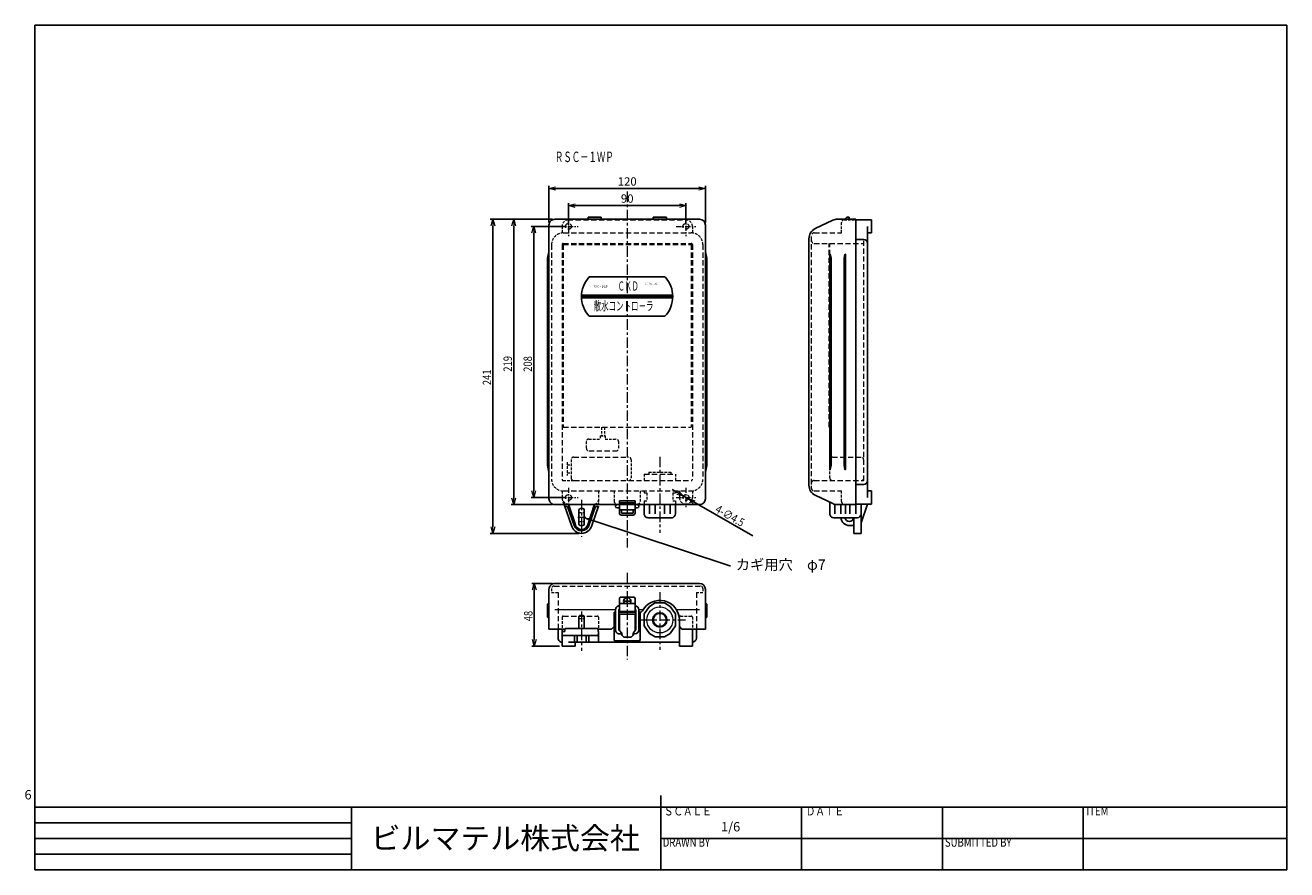
# Model space of a CAD drawing. Units: millimetres. Extents: x -455 to 513, y -142 to 506.
import ezdxf
from ezdxf import colors
from ezdxf.entities.mleader import LeaderData, LeaderLine
from ezdxf.enums import TextEntityAlignment as Align
from ezdxf.math import Vec2, Vec3

# ---------------------------------------------------------------- set-up
doc = ezdxf.new("R2010")
doc.units = ezdxf.units.MM
doc.header["$LTSCALE"] = 2
doc.linetypes.add('ACISOTGL', pattern=[3, 2, -1])
doc.linetypes.add('CENTER', pattern=[7, 4, -1, 1, -1])
for name, color, linetype, lineweight in [('AM_0', 7, 'Continuous', 25), ('AM_1', 4, 'Continuous', 9), ('AM_3', 6, 'ACISOTGL', 9), ('AM_5', 3, 'Continuous', 9), ('AM_6', 2, 'Continuous', 20), ('AM_7', 4, 'CENTER', 9)]:
    doc.layers.add(name, color=color, linetype=linetype, lineweight=lineweight)
doc.layers.add('AUX', color=7, linetype='Continuous')
doc.layers.add('CMNT', color=4, linetype='Continuous')
doc.styles.add('slim_b', font='extslim2.shx', dxfattribs={"width": 0.8, "bigfont": 'extfont2.shx'})
doc.styles.get("Standard").update_dxf_attribs({"font": 'romans.shx', "width": 0.83, "bigfont": 'extfont.shx'})

# ---------------------------------------------------------------- blocks, each defined once
blk = doc.blocks.new('_Open30')
at = {"layer": 'AM_5'}
for p, q in [((-1, 0.27), (0, 0)), ((0, 0), (-1, -0.27)), ((0, 0), (-1, 0))]:
    blk.add_line(p, q, dxfattribs=at)

msp = doc.modelspace()

# ---------------------------------------------------------------- linework, layer by layer
at = {"layer": 'AM_0'}
for p, q in [((-53.1, 354.41), (-53.1, 382.55)), ((-48.1, 380.55), (61.9, 380.55)), ((66.9, 354.41), (66.9, 382.55)), ((-38.1, 353.51), (-38.1, 369.44)), ((51.9, 353.51), (51.9, 369.44)), ((-33.1, 367.44), (46.9, 367.44)), ((-50.5, 357.01), (-98.07, 357.01)), ((-96.07, 352.01), (-96.07, 121.01)), ((-50.5, 357.01), (-82.16, 357.01)), ((-80.16, 352.01), (-80.16, 143.01)), ((-40.1, 351.51), (-66.76, 351.51)), ((-53.1, 352.41), (-53.1, 142.61)), ((-48.5, 357.01), (62.3, 357.01)), ((66.9, 352.41), (66.9, 142.61)), ((182.21, 138.01), (182.21, 357.01)), ((191.21, 143.51), (191.21, 351.51)), ((-64.76, 346.51), (-64.76, 148.51)), ((146.21, 152.94), (146.21, 342.07)), ((162.21, 165.03), (162.21, 329.99)), ((174.21, 165.03), (174.21, 329.99)), ((-54.1, 327.01), (-54.1, 168.01)), ((67.9, 327.01), (67.9, 168.01)), ((163.21, 168.01), (163.21, 327.01)), ((173.21, 168.01), (173.21, 327.01)), ((-22.17, 312.7), (35.83, 312.7)), ((-28.14, 298.7), (41.83, 298.7)), ((-28.14, 298.7), (41.81, 298.7)), ((-28.14, 298.6), (41.81, 298.6)), ((-28.14, 298.5), (41.81, 298.5)), ((-28.14, 298.4), (41.81, 298.4)), ((-28.14, 298.3), (41.81, 298.3)), ((-28.14, 298.2), (41.81, 298.2)), ((-28.14, 298.1), (41.81, 298.1)), ((-28.14, 298), (41.81, 298)), ((-28.14, 297.9), (41.81, 297.9)), ((-28.14, 297.8), (41.81, 297.8)), ((-28.14, 297.7), (41.81, 297.7)), ((-28.14, 297.6), (41.81, 297.6)), ((-28.14, 297.5), (41.81, 297.5)), ((-28.14, 297.4), (41.81, 297.4)), ((-28.14, 297.3), (41.81, 297.3)), ((-28.14, 297.2), (41.81, 297.2)), ((-28.14, 297.1), (41.81, 297.1)), ((-28.14, 297), (41.81, 297)), ((-28.14, 296.9), (41.81, 296.9)), ((-28.14, 296.8), (41.81, 296.8)), ((-28.14, 296.7), (41.81, 296.7)), ((-22.17, 282.7), (35.83, 282.7)), ((45.6, 147.11), (41.27, 149.59)), ((-50.5, 138.01), (-82.16, 138.01)), ((-40.1, 143.51), (-66.76, 143.51)), ((-48.5, 138.01), (62.3, 138.01)), ((49.94, 144.62), (53.85, 142.39)), ((58.19, 139.91), (103.17, 114.15)), ((186.21, 116.01), (186.21, 138.51)), ((-30.1, 116.01), (-98.07, 116.01)), ((-50.5, 77.57), (-66.35, 77.57)), ((-48.5, 77.57), (62.3, 77.57)), ((-64.35, 72.57), (-64.35, 34.57)), ((-53.1, 72.97), (-53.1, 42.57)), ((66.9, 72.97), (66.9, 42.57)), ((16.9, 55.57), (16.9, 34.57)), ((-39.95, 43.07), (-16.26, 43.07)), ((-45.1, 29.57), (-66.35, 29.57)), ((-42.1, 37.57), (-16.1, 37.57)), ((-38.1, 32.57), (14.9, 32.57)), ((12.52, 32.57), (46.9, 32.57))]:
    msp.add_line(p, q, dxfattribs=at)
at = {"layer": 'AM_0', "ltscale": 0.5}
for p, q in [((-23.1, 358.51), (-13.1, 358.51)), ((-23.1, 358.51), (-23.1, 356.51)), ((-13.1, 358.51), (-13.1, 356.51)), ((26.9, 358.51), (26.9, 356.51)), ((26.9, 358.51), (36.9, 358.51)), ((36.9, 358.51), (36.9, 356.51)), ((173.71, 357.01), (175.21, 358.51)), ((175.21, 358.51), (177.21, 358.51)), ((177.21, 357.01), (177.21, 358.51)), ((151.12, 349.84), (164.46, 356.18)), ((168.15, 357.01), (182.21, 357.01)), ((182.21, 356.51), (194.21, 356.51)), ((194.21, 346.51), (194.21, 356.51)), ((182.21, 341.51), (188.21, 341.51)), ((191.21, 346.51), (194.21, 346.51)), ((-54.1, 327.01), (-53.1, 332.01)), ((67.9, 327.01), (66.9, 332.01)), ((163.21, 327.01), (162.61, 330.03)), ((173.21, 327.01), (173.81, 330.03)), ((-12.03, 190.93), (-11.91, 190.93)), ((-54.1, 168.01), (-53.08, 162.9)), ((67.9, 168.01), (66.88, 162.9)), ((162.61, 164.99), (163.21, 168.01)), ((173.81, 164.99), (173.21, 168.01)), ((151.12, 145.17), (164.46, 138.84)), ((182.21, 153.51), (188.21, 153.51)), ((191.21, 148.51), (194.21, 148.51)), ((194.21, 138.51), (194.21, 148.51)), ((-41.48, 138.01), (-35.65, 121.37)), ((-40.95, 136.51), (-38.83, 136.51)), ((-38.83, 136.51), (-33.77, 122.03)), ((-38.1, 138.51), (-32.86, 122.45)), ((-18.1, 138.51), (-23.35, 122.45)), ((-17.37, 136.51), (-22.44, 122.03)), ((-15.1, 136.94), (-20.55, 121.37)), ((-17.37, 136.51), (-15.26, 136.51)), ((-0.85, 138.01), (14.65, 138.01)), ((-0.85, 135.51), (0.9, 135.51)), ((0.9, 141.01), (12.9, 141.01)), ((0.9, 141.01), (0.9, 131.51)), ((0.9, 139.51), (12.9, 139.51)), ((12.9, 141.01), (12.9, 131.51)), ((12.9, 135.51), (14.65, 135.51)), ((19.9, 138.01), (19.9, 131.01)), ((23.9, 138.01), (23.9, 131.01)), ((28.4, 138.01), (28.4, 131.01)), ((35.4, 138.01), (35.4, 131.01)), ((39.9, 138.01), (39.9, 131.01)), ((43.9, 138.01), (43.9, 131.01)), ((162.21, 131.01), (162.21, 139.91)), ((166.21, 131.01), (166.21, 138.23)), ((168.15, 138.01), (182.21, 138.01)), ((170.71, 131.01), (170.71, 138.01)), ((174.21, 131.01), (174.21, 138.01)), ((177.71, 131.01), (177.71, 138.01)), ((182.21, 131.01), (182.21, 138.51)), ((182.21, 138.51), (194.21, 138.51)), ((186.21, 131.01), (186.21, 138.51)), ((191.21, 138.51), (186.21, 124.01)), ((-30.1, 134.01), (-30.1, 123.01)), ((-29.1, 135.01), (-27.1, 135.01)), ((-26.1, 134.01), (-26.1, 123.01)), ((0.9, 134.01), (12.9, 134.01)), ((2.4, 134.01), (2.4, 131.51)), ((2.4, 131.51), (11.4, 131.51)), ((2.4, 130.01), (11.4, 130.01)), ((11.4, 134.01), (11.4, 131.51)), ((22.9, 128.01), (41.5, 128.01)), ((165.21, 128.01), (183.21, 128.01)), ((180.71, 116.01), (180.71, 128.01)), ((-29.1, 122.01), (-27.1, 122.01)), ((177.21, 122.01), (180.71, 122.01)), ((180.71, 116.01), (186.21, 116.01)), ((-54.1, 61.57), (-53.1, 62.57)), ((-54.1, 61.57), (-54.1, 51.57)), ((0.9, 66.07), (0.9, 56.07)), ((0.9, 62.07), (12.9, 62.07)), ((1.9, 67.07), (11.9, 67.07)), ((4.94, 64.07), (9.04, 64.07)), ((6.9, 66.08), (6.9, 62.07)), ((12.9, 66.07), (12.9, 56.07)), ((19.9, 54.19), (23.9, 59.97)), ((23.9, 59.97), (28.41, 62.57)), ((28.41, 62.57), (35.38, 62.57)), ((39.89, 59.97), (35.38, 62.57)), ((43.9, 54.19), (39.89, 59.97)), ((67.9, 61.57), (66.9, 62.57)), ((67.9, 61.57), (67.9, 51.57)), ((-54.1, 51.57), (-53.1, 50.57)), ((-30.1, 52.07), (-30.1, 43.07)), ((-29.1, 53.07), (-27.1, 53.07)), ((-26.1, 52.07), (-26.1, 43.07)), ((-3.1, 55.57), (-2.1, 55.57)), ((-3.1, 55.57), (-3.1, 44.57)), ((-3.1, 52.57), (-2.1, 52.57)), ((-2.1, 57.32), (-2.1, 41.97)), ((0.4, 57.32), (0.4, 41.97)), ((0.4, 55.57), (13.4, 55.57)), ((0.9, 56.07), (12.9, 56.07)), ((0.9, 54.07), (0.9, 41.47)), ((0.9, 54.07), (12.9, 54.07)), ((12.9, 54.07), (12.9, 41.47)), ((13.4, 57.32), (13.4, 41.97)), ((15.9, 57.32), (15.9, 41.97)), ((15.9, 55.57), (16.9, 55.57)), ((15.9, 52.57), (16.9, 52.57)), ((19.9, 54.19), (19.9, 44.95)), ((43.9, 54.19), (43.9, 44.95)), ((46.9, 49.57), (46.9, 29.57)), ((67.9, 51.57), (66.9, 50.57)), ((-53.1, 42.57), (-40.82, 42.57)), ((-46.1, 42.57), (-46.1, 35.57)), ((-43.1, 42.57), (-43.1, 29.57)), ((-43.1, 40.57), (-40.95, 40.57)), ((-40.95, 42.07), (-40.95, 40.57)), ((-15.39, 42.57), (-5.1, 42.57)), ((-15.26, 42.07), (-15.26, 40.57)), ((-15.26, 40.57), (-15.1, 40.57)), ((-15.1, 40.57), (-15.1, 32.57)), ((-5.1, 42.57), (-3.1, 44.57)), ((-3.1, 44.57), (-3.1, 34.57)), ((2.9, 39.47), (0.9, 41.47)), ((0.9, 38.97), (2.9, 38.97)), ((2.9, 39.47), (2.9, 38.47)), ((11.4, 39.47), (12.9, 41.47)), ((11.4, 39.47), (11.4, 38.47)), ((12.9, 38.97), (11.4, 38.97)), ((19.9, 44.95), (23.9, 39.18)), ((23.9, 39.18), (28.41, 36.57)), ((39.89, 39.18), (35.38, 36.57)), ((43.9, 44.95), (39.89, 39.18)), ((48.9, 42.57), (46.9, 44.57)), ((48.9, 42.57), (66.9, 42.57)), ((56.9, 42.57), (56.9, 29.57)), ((59.9, 42.57), (59.9, 35.57)), ((-43.1, 29.57), (-33.1, 29.57)), ((-33.6, 37.57), (-33.6, 32.57)), ((-33.1, 32.57), (-33.1, 29.57)), ((-31.6, 37.57), (-31.6, 32.57)), ((-24.6, 37.57), (-24.6, 32.57)), ((-22.6, 37.57), (-22.6, 32.57)), ((-2.1, 33.57), (15.9, 33.57)), ((4.9, 36.47), (9.4, 36.47)), ((28.41, 36.57), (35.38, 36.57)), ((46.9, 29.57), (56.9, 29.57))]:
    msp.add_line(p, q, dxfattribs=at)
at = {"layer": 'AM_0'}
for radius in [5.5, 5]:
    msp.add_circle((31.9, 49.57), radius, dxfattribs=at)
at = {"layer": 'AM_0', "ltscale": 0.5}
for centre, radius, start, end in [((-48.5, 352.41), 4.6, 90, 180.00001), ((62.3, 352.41), 4.6, 0, 90), ((154.81, 342.07), 8.6, 115.40771, 180.00001), ((168.15, 348.41), 8.6, 90, 115.40771), ((188.21, 338.51), 3, 360, 90), ((162.41, 329.99), 0.2, 11.30993, 180.00001), ((174.01, 329.99), 0.2, 0, 168.69007), ((162.41, 165.03), 0.2, 179.99999, 348.69006), ((174.01, 165.03), 0.2, 191.30993, 0), ((188.21, 156.51), 3, 270, 360), ((154.81, 152.94), 8.6, 179.99999, 244.5923), ((-48.5, 142.61), 4.6, 179.99999, 270), ((-0.85, 136.76), 1.25, 90, 270), ((14.65, 136.76), 1.25, 0, 90), ((14.65, 136.76), 1.25, 270, 0), ((62.3, 142.61), 4.6, 270, 0), ((168.15, 146.61), 8.6, 244.59229, 270), ((-29.1, 134.01), 1, 90, 180.00001), ((-27.1, 134.01), 1, 0, 90), ((2.4, 131.51), 1.5, 179.99999, 270), ((11.4, 131.51), 1.5, 270, 0), ((22.9, 131.01), 3, 179.99999, 270), ((40.9, 131.01), 3, 270, 0), ((165.21, 131.01), 3, 179.99999, 270), ((177.21, 128.51), 6.5, 184.41172, 270), ((177.21, 128.51), 3.5, 188.21322, 351.78679), ((183.21, 131.01), 3, 270, 360), ((-28.1, 124.01), 6, 199.28147, 343.90778), ((-28.1, 124.01), 5, 196.91194, 270), ((-29.1, 123.01), 1, 179.99999, 270), ((-28.1, 124.01), 5, 270, 344.93125), ((-27.1, 123.01), 1, 270, 0), ((-48.5, 72.97), 4.6, 90, 180.00001), ((62.3, 72.97), 4.6, 0, 90), ((0.9, 57.32), 3, 90, 180.00001), ((1.9, 66.07), 1, 90, 180.00001), ((11.9, 66.07), 1, 0, 90), ((12.9, 57.32), 3, 0, 90), ((-29.1, 52.07), 1, 90, 180.00001), ((-27.1, 52.07), 1, 0, 90), ((0.9, 57.32), 0.5, 90, 180.00001), ((12.9, 57.32), 0.5, 0, 90), ((16.9, 57.57), 2, 270, 331.92751), ((40.58, 62.57), 10.02, 269.56976, 270.43023), ((-39.95, 42.07), 1, 90, 180.00001), ((-16.26, 42.07), 1, 0, 90), ((0.9, 41.97), 3, 179.99999, 270), ((0.9, 41.97), 0.5, 179.99999, 270), ((12.9, 41.97), 0.5, 270, 0), ((12.9, 41.97), 3, 270, 0), ((-43.1, 35.57), 3, 179.99999, 270), ((-42.1, 38.57), 1, 179.99999, 270), ((-16.1, 38.57), 1, 270, 0), ((-2.1, 34.57), 1, 179.99999, 270), ((4.9, 38.47), 2, 179.99999, 270), ((9.4, 38.47), 2, 270, 0), ((15.9, 34.57), 1, 270, 0), ((56.9, 35.57), 3, 270, 0)]:
    msp.add_arc(centre, radius, start, end, dxfattribs=at)
at = {"layer": 'AM_0'}
for centre, radius, start, end in [((-6.17, 297.7), 22, 137.01411, 223.34176), ((19.83, 297.7), 22, 316.65824, 42.98589), ((-28.1, 124.01), 8, 194.10518, 344.61324), ((31.9, 49.57), 15, 0, 151.92752)]:
    msp.add_arc(centre, radius, start, end, dxfattribs=at)
at = {"layer": 'AM_0', "ltscale": 0.5}
msp.add_ellipse((6.9, 138.76), major_axis=(2.8, 0), ratio=0.267857, dxfattribs=at)
msp.add_ellipse((6.9, 64.07), major_axis=(2.8, 0), ratio=0.892856, start_param=5.35656, end_param=10.352629, dxfattribs=at)
at = {"layer": 'AM_1'}
msp.add_line((-48.5, 57.57), (-2.1, 57.57), dxfattribs=at)
at = {"layer": 'AM_1', "ltscale": 0.5}
for p, q in [((15.9, 57.57), (19.21, 57.57)), ((44.59, 57.57), (62.3, 57.57))]:
    msp.add_line(p, q, dxfattribs=at)
at = {"layer": 'AM_1'}
msp.add_circle((31.9, 49.57), 10, dxfattribs=at)
at = {"layer": 'AM_3', "ltscale": 0.5}
for p, q in [((-43.1, 351.51), (-43.1, 346.51)), ((56.9, 351.51), (56.9, 346.51)), ((171.21, 346.51), (171.21, 354.51)), ((173.21, 356.51), (182.21, 356.51)), ((161.71, 337.51), (162.21, 337.51)), ((-12.82, 197.51), (-12.82, 190.93)), ((-10.57, 197.51), (-10.57, 190.93)), ((161.71, 197.51), (162.21, 197.51)), ((-24.45, 186.38), (-24.45, 181.22)), ((-22.45, 188.38), (-13.91, 188.38)), ((-13.91, 190.93), (-13.91, 188.38)), ((-13.91, 190.93), (-10.03, 190.93)), ((-10.03, 190.93), (-10.03, 188.38)), ((-10.03, 188.38), (-1.71, 188.38)), ((0.29, 186.38), (0.29, 181.22)), ((-39.1, 170.51), (-39.1, 160.51)), ((-39.1, 168.51), (-36.1, 168.51)), ((-36.1, 172.51), (-36.1, 158.51)), ((9.9, 172.51), (9.9, 158.51)), ((162.21, 158.51), (162.21, 172.51)), ((-42.1, 156.51), (-29.59, 156.51)), ((-39.1, 162.51), (-36.1, 162.51)), ((19.9, 161.51), (19.9, 156.51)), ((23.55, 163.01), (23.55, 161.51)), ((23.55, 163.01), (40.25, 163.01)), ((40.25, 163.01), (40.25, 161.51)), ((43.9, 161.51), (43.9, 156.51)), ((-43.1, 148.51), (-43.1, 143.51)), ((-15.1, 148.51), (-15.1, 136.94)), ((-3.1, 148.51), (-3.1, 140.51)), ((16.9, 148.51), (16.9, 140.42)), ((19.9, 148.51), (19.9, 147.01)), ((19.9, 147.01), (21.9, 147.01)), ((21.9, 147.01), (21.9, 141.01)), ((41.9, 147.01), (41.9, 141.01)), ((41.9, 147.01), (43.9, 147.01)), ((43.9, 148.51), (43.9, 147.01)), ((46.9, 148.51), (46.9, 143.51)), ((56.9, 148.51), (56.9, 143.51)), ((148.21, 150.51), (148.21, 154.51)), ((171.21, 140.51), (171.21, 148.51)), ((-41.48, 138.01), (-42.82, 141.86)), ((-1.1, 138.51), (14.9, 138.51)), ((19.9, 141.01), (21.9, 141.01)), ((19.9, 141.01), (19.9, 138.01)), ((41.9, 141.01), (43.9, 141.01)), ((43.9, 141.01), (43.9, 138.01)), ((173.21, 138.51), (182.21, 138.51)), ((-30.1, 132.01), (-26.1, 132.01)), ((-30.1, 125.01), (-26.1, 125.01)), ((-51.1, 73.57), (-51.1, 70.57)), ((-51.1, 70.57), (-46.1, 70.57)), ((59.9, 70.57), (64.9, 70.57)), ((64.9, 73.57), (64.9, 70.57)), ((-43.1, 51.57), (-43.1, 42.57)), ((-30.1, 50.57), (-26.1, 50.57)), ((-15.1, 51.57), (-15.1, 42.57)), ((47.9, 52.57), (55.9, 52.57)), ((56.9, 51.8), (56.9, 42.57))]:
    msp.add_line(p, q, dxfattribs=at)
at = {"layer": 'AM_3'}
for p, q in [((-38.72, 356.51), (52.67, 356.51)), ((-42.1, 346.51), (55.9, 346.51)), ((148.21, 153.78), (148.21, 344.5)), ((150.21, 346.51), (171.21, 346.51)), ((188.21, 156.51), (188.21, 341.51)), ((-51.1, 337.51), (-51.1, 157.51)), ((-43.1, 337.51), (-43.1, 157.51)), ((-42.1, 338.51), (55.9, 338.51)), ((-42.1, 337.51), (55.9, 337.51)), ((-42.1, 337.51), (-42.1, 197.51)), ((55.9, 337.51), (55.9, 197.51)), ((56.9, 337.51), (56.9, 157.51)), ((64.9, 337.51), (64.9, 157.51)), ((150.21, 338.51), (188.21, 338.51)), ((161.71, 197.51), (161.71, 338.51)), ((162.21, 197.51), (162.21, 338.51)), ((-42.1, 197.51), (55.9, 197.51)), ((-34.1, 174.51), (7.9, 174.51)), ((-22.45, 179.22), (-1.71, 179.22)), ((164.21, 174.51), (186.21, 174.51)), ((-34.1, 156.51), (55.97, 156.51)), ((19.9, 161.51), (43.9, 161.51)), ((150.21, 156.51), (188.21, 156.51)), ((-42.1, 148.51), (55.9, 148.51)), ((150.21, 148.51), (171.21, 148.51)), ((-38.99, 138.51), (-18.1, 138.51)), ((-49.1, 75.57), (62.9, 75.57)), ((-46.1, 70.57), (-46.1, 42.57)), ((59.9, 70.57), (59.9, 42.57)), ((-42.1, 52.57), (-16.1, 52.57))]:
    msp.add_line(p, q, dxfattribs=at)
for centre in [(-38.1, 351.51), (51.9, 351.51), (-38.1, 143.51), (51.9, 143.51)]:
    msp.add_circle(centre, 2.25, dxfattribs=at)
at = {"layer": 'AM_3', "ltscale": 0.5}
for centre, radius, start, end in [((-38.1, 351.51), 5, 93.64422, 180.00001), ((51.9, 351.51), 5, 0, 90), ((173.21, 354.51), 2, 90, 180.00001), ((-42.1, 337.51), 9, 90, 180.00001), ((55.9, 337.51), 9, 0, 90), ((150.21, 344.51), 2, 90, 180.00001), ((150.21, 340.51), 2, 179.99999, 270), ((-42.1, 337.51), 1, 90, 180.00001), ((55.9, 337.51), 1, 0, 90), ((-22.45, 186.38), 2, 90, 180.00001), ((-1.71, 186.38), 2, 0, 90), ((-34.1, 172.51), 2, 90, 180.00001), ((-22.45, 181.22), 2, 179.99999, 270), ((-1.71, 181.22), 2, 270, 0), ((7.9, 172.51), 2, 0, 90), ((164.21, 172.51), 2, 90, 180.00001), ((186.21, 172.51), 2, 0, 90), ((-42.1, 157.51), 9, 179.99999, 270), ((-42.1, 157.51), 1, 179.99999, 270), ((-34.1, 158.51), 2, 179.99999, 270), ((7.9, 158.51), 2, 270, 0), ((55.9, 157.51), 9, 270, 0), ((55.9, 157.51), 1, 270, 0), ((150.21, 154.51), 2, 90, 180.00001), ((164.21, 158.51), 2, 179.99999, 270), ((186.21, 158.51), 2, 270, 0), ((150.21, 150.51), 2, 179.99999, 270), ((-38.1, 143.51), 5, 179.99999, 270), ((-18.1, 141.51), 3, 270, 0), ((-1.1, 140.51), 2, 179.99999, 270), ((14.9, 140.51), 2, 270, 0), ((51.9, 143.51), 5, 180.00001, 270), ((51.9, 143.51), 5, 270, 0), ((173.21, 140.51), 2, 179.99999, 270), ((-49.1, 73.57), 2, 90, 180.00001), ((62.9, 73.57), 2, 0, 90), ((-42.1, 51.57), 1, 90, 180.00001), ((-16.1, 51.57), 1, 0, 90), ((47.9, 51.57), 1, 90, 180.00001), ((55.9, 51.57), 1, 0, 90)]:
    msp.add_arc(centre, radius, start, end, dxfattribs=at)
at = {"layer": 'AM_7'}
for p, q in [((6.9, 378.23), (6.9, 105.27)), ((31.9, 174.69), (31.9, 116.28)), ((-28.1, 141.74), (-28.1, 113.23)), ((6.9, 85.68), (6.9, 19.3)), ((31.9, 70.9), (31.9, 26.52)), ((-28.1, 56.11), (-28.1, 25.84)), ((17.66, 49.57), (51.54, 49.57))]:
    msp.add_line(p, q, dxfattribs=at)
at = {"layer": 'AM_7', "ltscale": 0.5}
for p, q in [((-38.1, 359.01), (-38.1, 344.01)), ((51.9, 359.01), (51.9, 344.01)), ((-45.6, 351.51), (-30.6, 351.51)), ((-38.1, 356.51), (-38.1, 346.51)), ((44.4, 351.51), (59.4, 351.51)), ((-38.1, 151.01), (-38.1, 136.01)), ((51.9, 151.01), (51.9, 136.01)), ((-45.6, 143.51), (-30.6, 143.51)), ((44.4, 143.51), (59.4, 143.51)), ((-30.94, 128.51), (-24.84, 128.51))]:
    msp.add_line(p, q, dxfattribs=at)
at = {"layer": 'AUX', "linetype": 'Continuous', "ltscale": 0.5}
for p, q in [((-447.38, -94.13), (-447.38, 505.87)), ((-447.38, 505.87), (512.62, 505.87)), ((512.62, -94.13), (512.62, 505.87)), ((32.62, -94.13), (32.62, -85.13)), ((-447.38, -94.13), (512.62, -94.13)), ((-447.38, -142.13), (-447.38, -94.13)), ((-204.38, -142.13), (-204.38, -94.13)), ((32.62, -142.13), (32.62, -94.13)), ((140.62, -142.13), (140.62, -94.13)), ((248.62, -142.13), (248.62, -94.13)), ((356.62, -142.13), (356.62, -94.13)), ((512.62, -142.13), (512.62, -94.13)), ((-447.38, -106.13), (-204.38, -106.13)), ((-447.38, -118.13), (-204.38, -118.13)), ((32.62, -118.13), (356.62, -118.13)), ((356.62, -118.13), (512.62, -118.13)), ((-447.38, -130.13), (-204.38, -130.13)), ((-447.38, -142.13), (512.62, -142.13))]:
    msp.add_line(p, q, dxfattribs=at)

# ---------------------------------------------------------------- block references
at = {"layer": 'AM_0', "xscale": 5, "yscale": 5, "zscale": 5}
for p, rotation in [((-53.1, 380.55), 180), ((-38.1, 367.44), 180), ((-96.07, 357.01), 90), ((-80.16, 357.01), 90), ((-64.76, 351.51), 90), ((-64.76, 143.51), 270), ((49.94, 144.62), 330.20975920668), ((-80.16, 138.01), 270), ((53.85, 142.39), 150.20975920668), ((-96.07, 116.01), 270), ((-64.35, 77.57), 90), ((-64.35, 29.57), 270)]:
    msp.add_blockref('_Open30', p, dxfattribs=dict(at, rotation=rotation))
for p in [(66.9, 380.55), (51.9, 367.44)]:
    msp.add_blockref('_Open30', p, dxfattribs=at)

# ---------------------------------------------------------------- texts
at = {"layer": 'AM_0', "color": 0, "width": 0.83}
for s, rotation, p in [('219', 90, (-81.56, 240.04)), ('208', 90, (-66.16, 239.92)), ('241', 90, (-97.47, 229.68)), ('4-∅4.5', 330.20976, (73.78, 132.59)), ('48', 90, (-65.75, 48.51))]:
    msp.add_text(s, height=6.4, rotation=rotation, dxfattribs=at).set_placement(p)
at = {"layer": 'AM_0', "color": 0, "char_height": 6.4, "attachment_point": 5}
for s, insert in [('120', (6.9, 385.15)), ('90', (6.9, 372.04))]:
    msp.add_mtext(s, dxfattribs=dict(at, insert=insert))
at = {"layer": 'AM_6'}
for s, insert, char_height, attachment_point in [('\\T1.40;\\W0.59;ＲＳＣ－１ＷＰ', (-25.99, 404.87), 8, 5), ('\\T1.40;\\W0.59;ＲＳＣ－１ＷＰ', (-19.31, 305.3), 2, 4), ('\\T1.40;\\W0.56;ＣＫＤ', (-0.36, 305.8), 7, 4), ('\\T1.40;\\W0.35;ＣＫＤ\u3000Ｃｏｒｐｏｒａｔｉｏｎ', (20.68, 307.59), 1.5, 4), ('\\T1.40;\\W0.60;散水コントロ－ラ', (-18.82, 290.5), 7, 4)]:
    msp.add_mtext(s, dxfattribs=dict(at, insert=insert, char_height=char_height, attachment_point=attachment_point))
at = {"layer": 'AUX', "ltscale": 0.5, "style": 'slim_b'}
msp.add_text('6', height=7.2, dxfattribs=at).set_placement((-449.78, -88.13), align=Align.RIGHT)
at = {"layer": 'AUX', "linetype": 'Continuous', "ltscale": 0.5, "style": 'slim_b', "width": 0.8}
for s, p in [('ＳＣＡＬＥ', (35.02, -102.53)), ('ＤＡＴＥ', (143.83, -102.53)), ('ITEM', (359.02, -102.53)), ('DRAWN BY', (34.12, -126.53)), ('SUBMITTED BY', (250.49, -126.53))]:
    msp.add_text(s, height=6.72, dxfattribs=at).set_placement(p, align=Align.BOTTOM_LEFT)
at = {"layer": 'AUX', "ltscale": 0.5, "style": 'slim_b'}
msp.add_text('ビルマテル株式会社', height=16.8, dxfattribs=at).set_placement((-86.64, -120.04), align=Align.MIDDLE)
at = {"layer": 'CMNT', "ltscale": 0.5, "style": 'slim_b'}
msp.add_text('1/6', height=7.2, dxfattribs=at).set_placement((86.18, -110.04), align=Align.MIDDLE)

# ---------------------------------------------------------------- leaders
at = {"layer": 'AM_0'}
ml = msp.add_multileader_mtext('Standard', dxfattribs=at)
ml.set_content('カギ用穴\u3000φ7', color=256)
ml.set_leader_properties()
ml.build(insert=Vec2(0, 0))
ml.multileader.update_dxf_attribs({"text_right_attachment_type": 6, "dogleg_length": 0.36, "arrow_head_size": 8, "scale": 2})
ctx = ml.context
ctx.base_point, ctx.scale, ctx.char_height, ctx.arrow_head_size, ctx.landing_gap_size, ctx.plane_origin = Vec3(86.18, 91.19), 2, 8, 8, 4, Vec3(-27.89, 128.51)
ctx.right_attachment = 6
notes = []
notes.append((ctx, [(0, (1, 1, 0), (85.46, 91.19), (1, 0), 0.72, [(0, [(-27.89, 128.51)], 0, [])])]))
ctx.mtext.insert, ctx.mtext.line_spacing_factor, ctx.mtext.flow_direction = Vec3(90.18, 95.99), 3, 5
for ctx, leaders in notes:
    for number, flags, end, landing, length, lines in leaders:
        leader = LeaderData()
        leader.index, (leader.has_last_leader_line, leader.has_dogleg_vector, leader.attachment_direction) = number, flags
        leader.last_leader_point, leader.dogleg_vector, leader.dogleg_length = Vec3(end), Vec3(landing), length
        for number, points, colour, breaks in lines:
            line = LeaderLine()
            line.index, line.vertices, line.color, line.breaks = number, Vec3.list(points), colors.encode_raw_color(colour), breaks
            leader.lines.append(line)
        ctx.leaders.append(leader)

doc.saveas('drawing.dxf')
